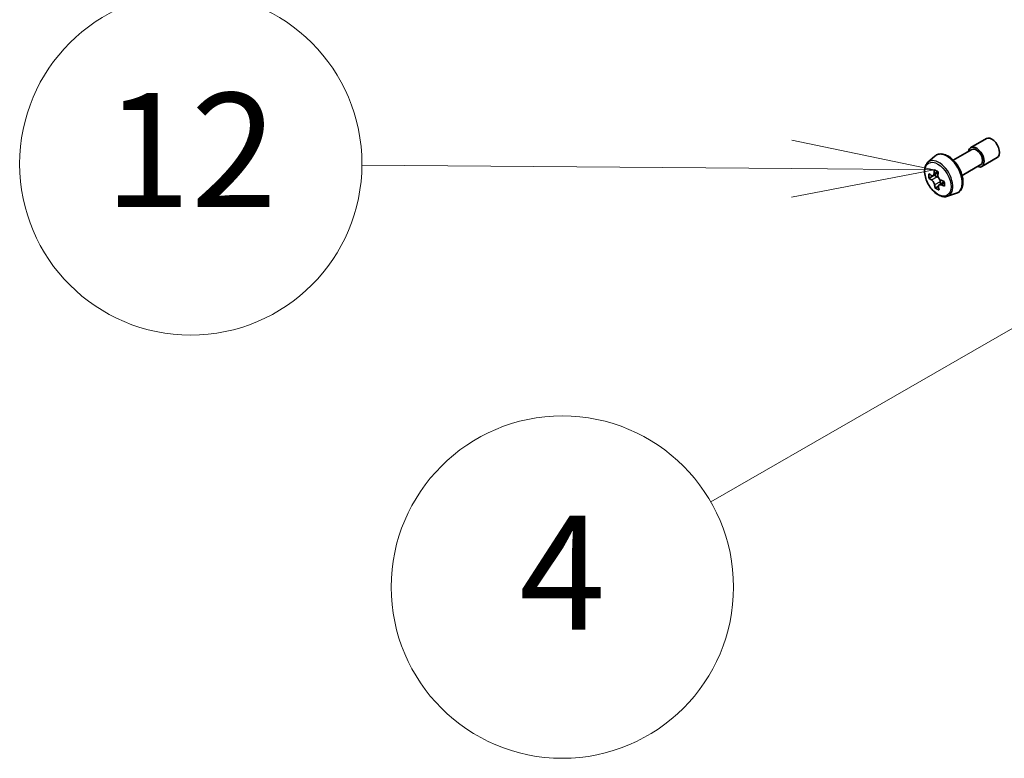
# Model space of a CAD drawing. Units: millimetres. Extents: x -2457 to 9724, y 52 to 1878.
# Drawn here: x -928 to -816, y 538 to 622 of the extents above; entities that cross this region are included whole.
import ezdxf

# ---------------------------------------------------------------- set-up
doc = ezdxf.new("R2010")
doc.units = ezdxf.units.MM
doc.header["$LTSCALE"] = 6.5
for name, color, linetype, lineweight in [('Symbol (TK)', 100, 'Continuous', 18), ('Visible (ISO)', 7, 'Continuous', 35), ('Visible Narrow (ISO)', 7, 'Continuous', 25)]:
    doc.layers.add(name, color=color, linetype=linetype, lineweight=lineweight)
doc.styles.add('Note Text (TK2)', font='MS PGothic.ttf')

# ---------------------------------------------------------------- blocks, each defined once
blk = doc.blocks.new('Balloon4')
at = {"layer": 'Symbol (TK)', "color": 100}
for p, q in [((270.881, 92.433), (268.464, 91.621)), ((268.714, 91.187), (270.881, 92.433)), ((268.963, 90.754), (270.881, 92.433)), ((268.714, 91.187), (261.872, 87.253))]:
    blk.add_line(p, q, dxfattribs=at)
at = {"layer": 'Symbol (TK)'}
blk.add_circle((259.272, 85.758), 3, dxfattribs=at)
at = {"layer": 'Symbol (TK)', "color": 7, "insert": (259.272, 85.752), "char_height": 2, "attachment_point": 5, "style": 'Note Text (TK2)'}
blk.add_mtext('4', dxfattribs=at)
blk = doc.blocks.new('Balloon5')
at = {"layer": 'Symbol (TK)', "color": 100}
for p, q in [((265.792, 93.072), (263.296, 93.592)), ((263.292, 93.092), (255.756, 93.151)), ((263.288, 92.592), (265.792, 93.072)), ((263.292, 93.092), (265.792, 93.072))]:
    blk.add_line(p, q, dxfattribs=at)
at = {"layer": 'Symbol (TK)'}
blk.add_circle((252.758, 93.174), 3, dxfattribs=at)
at = {"layer": 'Symbol (TK)', "color": 7, "insert": (252.758, 93.157), "char_height": 2, "attachment_point": 5, "style": 'Note Text (TK2)'}
blk.add_mtext('12', dxfattribs=at)

msp = doc.modelspace()

# ---------------------------------------------------------------- linework, layer by layer
at = {"layer": 'Visible (ISO)'}
for p, q in [((-819.6905, 607.4966), (-817.9227, 608.5172)), ((-821.6932, 606.0517), (-819.5655, 607.2801)), ((-824.5751, 605.8167), (-823.7758, 606.5191)), ((-818.4405, 605.3315), (-816.6727, 606.3521)), ((-820.6932, 604.3196), (-818.5655, 605.548)), ((-823.859, 604.3341), (-824.4494, 603.9932)), ((-823.4219, 604.634), (-823.9935, 604.3041)), ((-823.8613, 604.3804), (-823.859, 604.3341)), ((-823.859, 604.3341), (-823.5325, 604.1683)), ((-823.3763, 603.0846), (-823.7479, 602.8701)), ((-822.7105, 603.5744), (-823.29, 603.2399)), ((-823.1771, 603.5992), (-823.1627, 603.3134)), ((-822.3376, 601.9413), (-821.3297, 602.2823))]:
    msp.add_line(p, q, dxfattribs=at)
for centre, major_axis, ratio, start_param, end_param in [((-817.2977, 607.4347), (-0.625, 1.0825), 0.57735027, 3.14159265, 6.28318531), ((-819.0655, 606.4141), (-0.625, 1.0825), 0.57735027, 2.49809154, 6.92668642), ((-819.0655, 606.4141), (-0.5, 0.866), 0.57735027, 3.14159265, 6.28318531), ((-818.7398, 606.8415), (-3.2905, -6.478), 0.61094688, 5.29301679, 5.35731815), ((-818.5723, 607.7788), (-7.1551, -0.3615), 0.54167386, 0.7134997, 0.80076587), ((-818.2987, 606.6174), (3.2905, 6.478), 0.61094688, 2.15142413, 2.21572549), ((-818.5325, 606.9918), (-7.2565, -0.3667), 0.54167386, 0.58423335, 0.64853471), ((-819.4016, 607.1776), (-3.2445, -6.3875), 0.61094688, 5.42228314, 5.50954931), ((-818.506, 606.4671), (7.2565, 0.3667), 0.54167386, 3.725826, 3.79012736), ((-823.5124, 603.7695), (0.2375, -0.4114), 0.57735027, 1.92042983, 2.41622273), ((-823.5124, 603.7695), (0.2375, -0.4114), 0.57735027, 0.84542641, 1.52532402), ((-818.5325, 606.9918), (-7.2565, -0.3667), 0.54167386, 0.86573086, 0.93003222), ((-817.637, 606.2813), (3.2445, 6.3875), 0.61094688, 2.28069048, 2.36795666), ((-818.7398, 606.8415), (-3.2905, -6.478), 0.61094688, 5.5745143, 5.63881566), ((-818.4662, 605.68), (7.1551, 0.3615), 0.54167386, 3.85509235, 3.94235852), ((-818.2987, 606.6174), (3.2905, 6.478), 0.61094688, 2.43292165, 2.49722301), ((-818.506, 606.4671), (7.2565, 0.3667), 0.54167386, 4.00732352, 4.07162487)]:
    msp.add_ellipse(centre, major_axis=major_axis, ratio=ratio, start_param=start_param, end_param=end_param, dxfattribs=at)
for points, knots in [([(-823.7758, 606.5191), (-823.6587, 606.6221), (-823.5179, 606.695), (-823.2108, 606.7702), (-823.045, 606.772), (-822.6901, 606.7088), (-822.5, 606.6365), (-822.1185, 606.4224), (-821.9272, 606.2774), (-821.5682, 605.933), (-821.4005, 605.7337), (-821.1044, 605.3017), (-820.9759, 605.0693), (-820.7695, 604.5927), (-820.6918, 604.3487), (-820.5956, 603.8706), (-820.5775, 603.6367), (-820.6074, 603.2016), (-820.6553, 603.0001), (-820.817, 602.6622), (-820.9274, 602.5224), (-821.1456, 602.3609), (-821.2348, 602.3144), (-821.3297, 602.2823)], [3.87207579, 3.87207579, 3.87207579, 3.87207579, 4.1535728, 4.1535728, 4.43953575, 4.43953575, 4.75838009, 4.75838009, 5.09189004, 5.09189004, 5.42448503, 5.42448503, 5.7552662, 5.7552662, 6.08625858, 6.08625858, 6.41930541, 6.41930541, 6.75193611, 6.75193611, 7.06277888, 7.06277888, 7.24355499, 7.24355499, 7.24355499, 7.24355499]), ([(-824.5751, 605.8167), (-824.6824, 605.7224), (-824.7679, 605.602), (-824.8988, 605.3119), (-824.9389, 605.138), (-824.9668, 604.7522), (-824.9509, 604.5382), (-824.8637, 604.0993), (-824.7923, 603.8744), (-824.6028, 603.4367), (-824.4851, 603.224), (-824.2146, 602.83), (-824.062, 602.6488), (-823.7344, 602.3347), (-823.5595, 602.2022), (-823.2016, 602.0017), (-823.0183, 601.9336), (-822.6671, 601.8787), (-822.4981, 601.8882), (-822.3417, 601.9399), (-822.3397, 601.9406), (-822.3376, 601.9413)], [2.41110952, 2.41110952, 2.41110952, 2.41110952, 2.68960574, 2.68960574, 3.00142457, 3.00142457, 3.33505951, 3.33505951, 3.66940106, 3.66940106, 4.00148348, 4.00148348, 4.33333805, 4.33333805, 4.66716889, 4.66716889, 5.00189302, 5.00189302, 5.31858985, 5.31858985, 5.32281562, 5.32281562, 5.32281562, 5.32281562]), ([(-824.1958, 604.3253), (-824.1584, 604.3014), (-824.118, 604.2863), (-824.0427, 604.2819), (-824.0078, 604.2926), (-823.9517, 604.3333), (-823.9269, 604.3659), (-823.8924, 604.4499), (-823.8827, 604.5013), (-823.8807, 604.5538)], [0, 0, 0, 0, 0.0179369429, 0.0179369429, 0.0358738858, 0.0358738858, 0.0538108287, 0.0538108287, 0.0717477716, 0.0717477716, 0.0717477716, 0.0717477716]), ([(-823.8139, 603.2316), (-823.821, 603.2788), (-823.836, 603.3341), (-823.8804, 603.4467), (-823.9098, 603.504), (-823.9731, 603.6053), (-824.0111, 603.656), (-824.0905, 603.7417), (-824.1319, 603.7767), (-824.1693, 603.8006)], [0, 0, 0, 0, 0.0179369429, 0.0179369429, 0.0358738858, 0.0358738858, 0.0538108287, 0.0538108287, 0.0717477716, 0.0717477716, 0.0717477716, 0.0717477716]), ([(-823.4395, 604.3297), (-823.4416, 604.2772), (-823.4345, 604.2173), (-823.4006, 604.0986), (-823.3739, 604.0398), (-823.3106, 603.9385), (-823.27, 603.8893), (-823.18, 603.8098), (-823.1306, 603.7793), (-823.0841, 603.7607)], [0, 0, 0, 0, 0.0179369429, 0.0179369429, 0.0358738858, 0.0358738858, 0.0538108287, 0.0538108287, 0.0717477716, 0.0717477716, 0.0717477716, 0.0717477716]), ([(-823.0576, 603.236), (-823.1041, 603.2546), (-823.1525, 603.2652), (-823.2383, 603.2635), (-823.2759, 603.2512), (-823.332, 603.2105), (-823.3542, 603.1794), (-823.3781, 603.1016), (-823.3798, 603.0547), (-823.3727, 603.0075)], [0, 0, 0, 0, 0.0179369429, 0.0179369429, 0.0358738858, 0.0358738858, 0.0538108287, 0.0538108287, 0.0717477716, 0.0717477716, 0.0717477716, 0.0717477716])]:
    msp.add_open_spline(points, degree=3, knots=knots, dxfattribs=at)
at = {"layer": 'Visible Narrow (ISO)'}
for p, q in [((-823.8807, 604.5538), (-823.4884, 604.7803)), ((-824.1693, 603.8006), (-823.5325, 604.1683)), ((-823.1771, 603.5992), (-823.8139, 603.2316)), ((-822.7065, 603.4386), (-823.0576, 603.236))]:
    msp.add_line(p, q, dxfattribs=at)
msp.add_ellipse((-823.4399, 603.8885), major_axis=(1.0565, -1.8299), ratio=0.57735027, dxfattribs=at)
for centre, major_axis, start_param, end_param in [((-823.3272, 603.9536), (1.1262, -1.9506), 6.16824203, 9.53972124), ((-822.4116, 604.4822), (-1.2312, 2.1325), 3.02664938, 6.39812858)]:
    msp.add_ellipse(centre, major_axis=major_axis, ratio=0.57735027, start_param=start_param, end_param=end_param, dxfattribs=at)

# ---------------------------------------------------------------- block references
at = {"layer": 'Symbol (TK)', "xscale": 6.5, "yscale": 6.5, "zscale": 6.5}
for name in ['Balloon5', 'Balloon4']:
    msp.add_blockref(name, (-2551.5, 0), dxfattribs=at)

doc.saveas('drawing.dxf')
